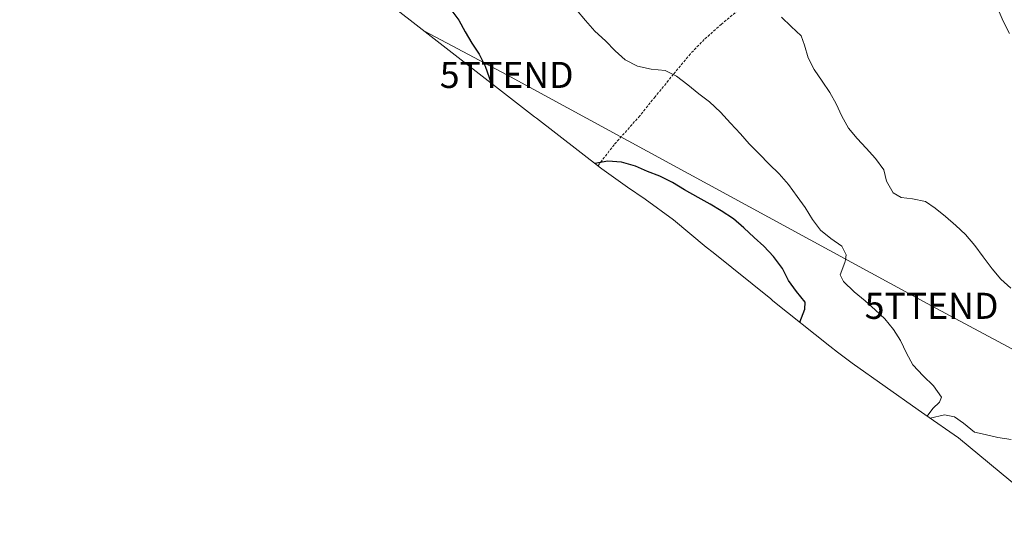
# Model space of a CAD drawing. Units: metres. Extents: x 574514 to 577209, y 4689506 to 4691846.
# Drawn here: x 574884 to 575261, y 4691307 to 4691496 of the extents above; entities that cross this region are included whole.
import ezdxf
from ezdxf.enums import TextEntityAlignment as Align

# ---------------------------------------------------------------- set-up
doc = ezdxf.new("R2010")
doc.units = ezdxf.units.M
doc.header["$MEASUREMENT"] = 0
doc.linetypes.add('TRAZOSX2', pattern=[1.5, 1, -0.5])
doc.layers.get('0').update_dxf_attribs({"lineweight": 5})
for name, color, linetype, lineweight in [('Cultivos leñosos CxS', 92, 'Continuous', 0), ('Curva de nivel maestra', 36, 'Continuous', 30), ('Curva de nivel normal', 36, 'Continuous', 0), ('Senda', 19, 'TRAZOSX2', 0), ('Tendido', 6, 'Continuous', 0), ('Torre de tendido puntual', 7, 'Continuous', 0)]:
    doc.layers.add(name, color=color, linetype=linetype, lineweight=lineweight)

# ---------------------------------------------------------------- blocks, each defined once
blk = doc.blocks.new('*U177')
at = {"layer": 'Curva de nivel normal', "color": 36, "linetype": 'Continuous', "lineweight": 0}
blk.add_polyline3d([(575262.64, 4691491.05, 360), (575260.31, 4691495.73, 360), (575258.03, 4691501.03, 360)], dxfattribs=at)
blk = doc.blocks.new('5TTEND')
blk.add_text('5TTEND', height=10).set_placement((0, 0), align=Align.MIDDLE_CENTER)

msp = doc.modelspace()

# ---------------------------------------------------------------- linework, layer by layer
at = {"layer": 'Cultivos leñosos CxS', "color": 92, "linetype": 'Continuous', "lineweight": 0}
for points in [[(575266.87, 4691316.58, 374.37), (575243.21, 4691336.21, 371.48), (575230.31, 4691345.1, 370.87), (575227.78, 4691346.88, 370.29), (575202.55, 4691364.86, 371.73), (575196.87, 4691369.06, 372.03), (575193.95, 4691371.34, 372.24), (575172.16, 4691388.71, 376.61), (575171.34, 4691389.37, 376.81), (575149.3, 4691407.13, 379.12), (575146.7, 4691409.26, 379.21), (575134.18, 4691419.7, 378.96), (575123.37, 4691427.52, 378.05), (575116.5, 4691432.16, 377.31), (575106.78, 4691439.17, 376.31), (575106.28, 4691439.55, 376.21), (575081.68, 4691458.55, 374.29), (575080.95, 4691459.12, 374.29), (575015.71, 4691509.99, 375.57), (574957.93, 4691552.11, 374.87), (574912.22, 4691584.39, 376.89), (574900.92, 4691592.37, 377.36), (574837.99, 4691635.02, 379.35)], [(574837.99, 4691635.02, 379.35), (574900.92, 4691592.37, 377.36), (574912.22, 4691584.39, 376.89), (574957.93, 4691552.11, 374.87), (575015.71, 4691509.99, 375.57), (575080.95, 4691459.12, 374.29), (575081.68, 4691458.55, 374.29), (575106.28, 4691439.55, 376.21), (575106.78, 4691439.17, 376.31), (575116.5, 4691432.16, 377.31), (575123.37, 4691427.52, 378.05), (575134.18, 4691419.7, 378.96), (575146.7, 4691409.26, 379.21), (575149.3, 4691407.13, 379.12), (575171.34, 4691389.37, 376.81), (575172.16, 4691388.71, 376.61), (575193.95, 4691371.34, 372.24), (575196.87, 4691369.06, 372.03), (575202.55, 4691364.86, 371.73), (575227.78, 4691346.88, 370.29), (575230.31, 4691345.1, 370.87), (575243.21, 4691336.21, 371.48), (575266.87, 4691316.58, 374.37)]]:
    msp.add_polyline3d(points, dxfattribs=at)
at = {"layer": 'Curva de nivel maestra', "color": 36, "linetype": 'Continuous', "lineweight": 30}
for points in [[(575004.64, 4691518.06, 375), (575010.2, 4691516.11, 375), (575015.32, 4691514.58, 375), (575021.01, 4691513.54, 375), (575026.01, 4691512.86, 375), (575031.25, 4691511.54, 375), (575036.18, 4691509.91, 375), (575041.12, 4691507.73, 375), (575045.1, 4691504.7, 375), (575048.56, 4691500.74, 375), (575051.97, 4691496.12, 375), (575054.39, 4691491.64, 375), (575056.97, 4691487.3, 375), (575059.84, 4691483.09, 375), (575061.67, 4691479.3, 375), (575062.07, 4691478.44, 375), (575064.39, 4691472.03, 375)], [(575182.49, 4691380.48, 375), (575184.45, 4691385.47, 375), (575184.51, 4691388.19, 375), (575181.15, 4691392.22, 375), (575178.15, 4691396.45, 375), (575175.79, 4691401, 375), (575172.44, 4691405.66, 375), (575168.76, 4691409.54, 375), (575165, 4691412.91, 375), (575161.03, 4691416.62, 375), (575157.1, 4691420.01, 375), (575152.43, 4691423.05, 375), (575148.16, 4691425.71, 375), (575143.6, 4691428.27, 375), (575138.31, 4691431.19, 375), (575133.78, 4691433.94, 375), (575128.9, 4691436.36, 375), (575124.16, 4691438.22, 375), (575119.55, 4691440.21, 375), (575114.2, 4691441.8, 375), (575108.99, 4691442.07, 375), (575104.06, 4691441.27, 375)]]:
    msp.add_polyline3d(points, dxfattribs=at)
at = {"layer": 'Curva de nivel normal', "color": 36, "linetype": 'Continuous', "lineweight": 0}
for points in [[(575097, 4691500.11, 370), (575100.52, 4691495.98, 370), (575104.04, 4691491.93, 370), (575108.18, 4691488.18, 370), (575111.89, 4691484.33, 370), (575115.66, 4691480.93, 370), (575120.35, 4691478.45, 370), (575125.55, 4691477.32, 370), (575131, 4691476.82, 370), (575135.25, 4691474.69, 370), (575139.57, 4691471.31, 370), (575143.86, 4691467.93, 370), (575147.92, 4691464.77, 370), (575152.15, 4691460.83, 370), (575155.97, 4691456.72, 370), (575159.79, 4691452.64, 370), (575163.11, 4691448.8, 370), (575166.89, 4691444.95, 370), (575170.8, 4691440.94, 370), (575174.57, 4691437.31, 370), (575178.16, 4691433.19, 370), (575181.47, 4691428.61, 370), (575184.47, 4691424.37, 370), (575187.32, 4691419.8, 370), (575190.39, 4691415.67, 370), (575194.34, 4691412.51, 370), (575198.52, 4691409.55, 370), (575200.25, 4691406.23, 370), (575199.93, 4691404.38, 370), (575199.75, 4691403.37, 370), (575197.89, 4691398.63, 370), (575199.2, 4691396.08, 370), (575203.28, 4691392.04, 370), (575207.44, 4691388.66, 370), (575211.27, 4691385.26, 370), (575215.01, 4691381.8, 370), (575218.27, 4691377.67, 370), (575220.98, 4691373.43, 370), (575223.31, 4691368.68, 370), (575225.76, 4691364.2, 370), (575229.62, 4691359.92, 370), (575233.62, 4691356.11, 370), (575236.66, 4691351.84, 370), (575235.96, 4691349.83, 370), (575233.38, 4691347.49, 370), (575231.21, 4691344.48, 370)], [(575175.45, 4691497.24, 365), (575179.15, 4691493.71, 365), (575183.02, 4691490.12, 365), (575184.31, 4691486.49, 365), (575185.69, 4691481.62, 365), (575188.01, 4691477.17, 365), (575190.99, 4691472.8, 365), (575193.93, 4691468.43, 365), (575196.32, 4691464.01, 365), (575198.55, 4691459.36, 365), (575201.14, 4691454.69, 365), (575204.46, 4691450.82, 365), (575207.84, 4691447.06, 365), (575211.46, 4691443.1, 365), (575214.62, 4691438.84, 365), (575215.63, 4691434.48, 365), (575218.15, 4691430.03, 365), (575221.25, 4691428.22, 365), (575225.55, 4691427.69, 365), (575230.56, 4691426.72, 365), (575234.24, 4691424.08, 365), (575238.16, 4691420.89, 365), (575242.15, 4691417.5, 365), (575245.89, 4691414.04, 365), (575249.38, 4691409.82, 365), (575252.62, 4691405.46, 365), (575256.05, 4691400.97, 365), (575259.34, 4691397, 365), (575263.21, 4691393.48, 365)], [(575263.35, 4691335.59, 370), (575258.26, 4691336.36, 370), (575253.38, 4691337.46, 370), (575249.29, 4691338.36, 370), (575245.14, 4691341.77, 370), (575241.66, 4691344.26, 370), (575237.77, 4691345.03, 370), (575232.36, 4691343.69, 370)]]:
    msp.add_polyline3d(points, dxfattribs=at)
at = {"layer": 'Senda', "color": 19, "linetype": 'TRAZOSX2', "lineweight": 0}
msp.add_lwpolyline([(575158.88, 4691499.9), (575152.5, 4691494.53), (575145.9, 4691488.71), (575140.63, 4691483.22), (575134.14, 4691475.39), (575127.09, 4691466.77), (575121.27, 4691459.49), (575111.42, 4691448.41), (575105.24, 4691440.36)], dxfattribs=at)
at = {"layer": 'Tendido', "color": 6, "linetype": 'Continuous', "lineweight": 0}
msp.add_polyline3d([(575038.87, 4691491.93, 376.21), (575070.33, 4691475.14, 373.74), (575232.89, 4691386.75, 367.18), (575402.14, 4691296.21, 368.68), (575561.45, 4691169.86, 360.1), (575674.19, 4691079.86, 360.41), (575814.48, 4690967.88, 352.12), (575990.3, 4690827.67, 347.88), (576225.44, 4690641.01, 336.77), (576386.81, 4690511.99, 359.32), (576551.51, 4690381.17, 378.83), (576701.05, 4690262.43, 378.21), (576844.16, 4690149.24, 379.07), (577021.69, 4690007.2, 361.77), (577156.92, 4689769.85, 365.96), (577207.12, 4689681.99, 372.2)], dxfattribs=at)

# ---------------------------------------------------------------- block references
at = {"layer": 'Curva de nivel normal', "color": 36, "linetype": 'Continuous', "lineweight": 0}
msp.add_blockref('*U177', (0, 0), dxfattribs=at)
at = {"layer": 'Torre de tendido puntual', "linetype": 'Continuous', "lineweight": 0}
for p in [(575070.33, 4691475.14, 373.74), (575232.89, 4691386.75, 367.18)]:
    msp.add_blockref('5TTEND', p, dxfattribs=at)

doc.saveas('drawing.dxf')
